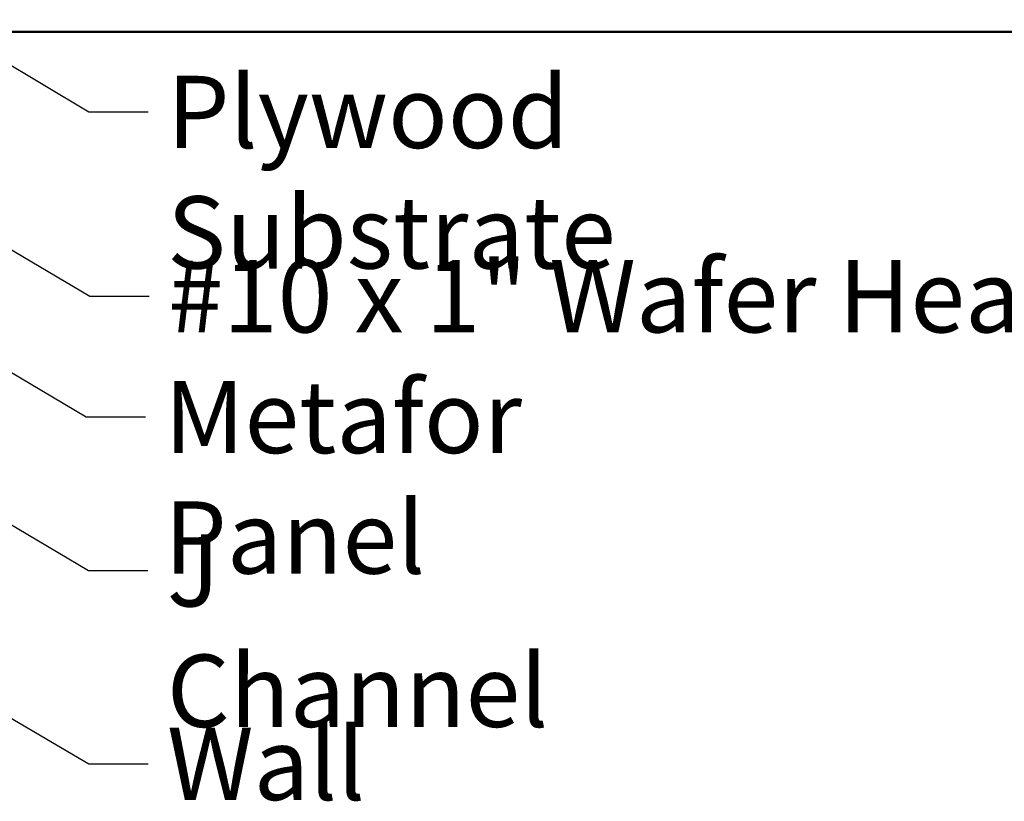
# Model space of a CAD drawing. Units: inches. Extents: x -14.1 to 52, y 0.6 to 47.7.
# Drawn here: x 10.4 to 13.6, y 11.5 to 14.1 of the extents above; entities that cross this region are included whole.
import ezdxf

# ---------------------------------------------------------------- set-up
doc = ezdxf.new("R2010")
doc.units = ezdxf.units.IN
doc.header["$LTSCALE"] = 2
doc.header["$MEASUREMENT"] = 0
doc.layers.add('Symbol (ANSI)', color=7, linetype='Continuous', lineweight=25)
doc.layers.add('Visible (ANSI)', color=7, linetype='Continuous', lineweight=50)
doc.styles.add('Note Text (ANSI)', font='tahoma.ttf')
doc.dimstyles.new('Default (ANSI)$7', dxfattribs={"dimscale": 2, "dimtxt": 0.12, "dimasz": 0.098425, "dimexe": 0.125, "dimexo": 0.0625, "dimgap": 0.031496, "dimtad": 0, "dimtih": 1, "dimtoh": 1, "dimrnd": 1e-08, "dimzin": 4, "dimdsep": 46, "dimtxsty": 'Note Text (ANSI)', "dimcen": 0.09, "dimdle": 0.393701, "dimclrd": 256, "dimclre": 256, "dimclrt": 256, "dimadec": 0, "dimazin": 1, "dimtfac": 1, "dimtofl": 0, "dimtmove": 0, "dimatfit": 3, "dimfxl": 1, "dimtolj": 1, "dimtzin": 4, "dimlwd": -1, "dimlwe": -1, "dimarcsym": 0})

msp = doc.modelspace()

# ---------------------------------------------------------------- linework, layer by layer
at = {"layer": 'Visible (ANSI)', "color": 5, "true_color": 0x0000ff}
msp.add_line((8.01158, 14.06956), (18.37989, 14.06956), dxfattribs=at)

# ---------------------------------------------------------------- texts
at = {"layer": 'Symbol (ANSI)', "char_height": 0.24, "attachment_point": 1, "style": 'Note Text (ANSI)'}
for s, insert, width in [('{Plywood Substrate}', (10.85562, 13.92402), 2.694846), ('{#10 x 1" Wafer Head Screw}', (10.85916, 13.31205), 4.0862237), ('{Metafor Panel}', (10.84656, 12.91122), 2.0065478), ('{J Channel}', (10.85487, 12.40209), 1.4131604), ('{Wall}', (10.85517, 11.7595), 0.6217828)]:
    msp.add_mtext(s, dxfattribs=dict(at, insert=insert, width=width))

# ---------------------------------------------------------------- leaders
at = {"layer": 'Symbol (ANSI)', "annotation_type": 0, "has_hookline": 1, "hookline_direction": 0}
for points, text_width in [([(8.97861, 14.77406), (10.59577, 13.80402), (10.79262, 13.80402)], 2.6624), ([(8.15082, 14.64206), (10.59932, 13.19205), (10.79617, 13.19205)], 4.05985), ([(8.43555, 14.06956), (10.58672, 12.79122), (10.78357, 12.79122)], 1.95981), ([(7.65815, 14.01406), (10.59503, 12.28209), (10.79188, 12.28209)], 1.38955), ([(7.09782, 13.69515), (10.59533, 11.6395), (10.79218, 11.6395)], 0.59508)]:
    msp.add_leader(points, dimstyle='Default (ANSI)$7', override={"dimtad": 0}, dxfattribs=dict(at, text_width=text_width))

doc.saveas('drawing.dxf')
